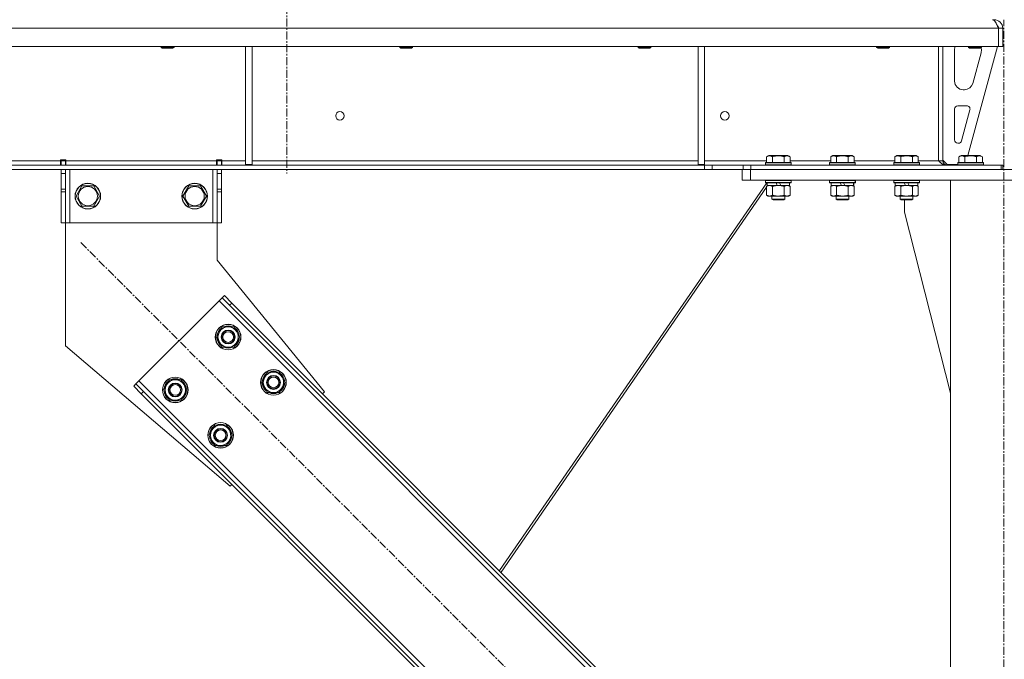
# Model space of a CAD drawing. Units: millimetres. Extents: x 0 to 45917, y -11 to 31500.
# Drawn here: x 11143 to 12065, y 20230 to 20828 of the extents above; entities that cross this region are included whole.
import ezdxf

# ---------------------------------------------------------------- set-up
doc = ezdxf.new("R2010")
doc.units = ezdxf.units.MM
doc.linetypes.add('K5LT_AXLED', pattern=[12, 7.5, -1.5, 1.5, -1.5])
doc.linetypes.add('K5LT_THIN', pattern=[0])
for name, color, linetype, true_color in [('OSI', 2, 'Continuous', 0xffff00), ('R', 1, 'Continuous', 0xff0000), ('WELDING', 7, 'Continuous', 0xffffff)]:
    doc.layers.add(name, color=color, linetype=linetype, true_color=true_color)

msp = doc.modelspace()

# ---------------------------------------------------------------- linework, layer by layer
at = {"layer": 'OSI', "color": 30, "linetype": 'K5LT_AXLED', "lineweight": 18, "true_color": 0xff8000}
for p, q in [((11393.38, 25316.8), (11393.38, 20683.8)), ((12064.38, 18037.8), (12064.38, 20827.8)), ((11200.51, 20619.37), (11957.79, 19862.09))]:
    msp.add_line(p, q, dxfattribs=at)
at = {"layer": 'R', "color": 7, "linetype": 'K5LT_THIN', "lineweight": 18}
for p, q in [((12059.36, 20819.8), (9385.4, 20819.8)), ((12055.38, 20827.8), (12055.38, 20827.12)), ((12059.36, 20819.8), (12059.36, 20802.8)), ((12059.36, 20819.8), (12059.38, 20819.8)), ((12063.38, 20819.8), (12059.38, 20819.8)), ((12059.38, 20819.8), (12059.38, 20802.8)), ((12063.38, 20819.8), (12063.38, 20802.8)), ((12059.36, 20802.8), (9385.4, 20802.8)), ((11275.78, 20802.8), (11275.78, 20801.88)), ((11275.78, 20801.88), (11276.78, 20801.3)), ((11276.59, 20801.88), (11275.78, 20801.88)), ((11287.78, 20801.88), (11276.59, 20801.88)), ((11277.45, 20801.3), (11276.78, 20801.3)), ((11286.78, 20801.3), (11277.45, 20801.3)), ((11287.78, 20801.88), (11286.78, 20801.3)), ((11287.78, 20802.8), (11287.78, 20801.88)), ((11354.78, 20802.8), (11354.78, 20692.3)), ((11360.78, 20802.8), (11360.78, 20692.3)), ((11498.98, 20802.8), (11498.98, 20801.88)), ((11498.98, 20801.88), (11499.98, 20801.3)), ((11499.79, 20801.88), (11498.98, 20801.88)), ((11510.98, 20801.88), (11499.79, 20801.88)), ((11500.65, 20801.3), (11499.98, 20801.3)), ((11509.98, 20801.3), (11500.65, 20801.3)), ((11510.98, 20801.88), (11509.98, 20801.3)), ((11510.98, 20802.8), (11510.98, 20801.88)), ((11722.18, 20802.8), (11722.18, 20801.88)), ((11722.18, 20801.88), (11723.18, 20801.3)), ((11722.99, 20801.88), (11722.18, 20801.88)), ((11734.18, 20801.88), (11722.99, 20801.88)), ((11723.85, 20801.3), (11723.18, 20801.3)), ((11733.18, 20801.3), (11723.85, 20801.3)), ((11734.18, 20801.88), (11733.18, 20801.3)), ((11734.18, 20802.8), (11734.18, 20801.88)), ((11778.38, 20802.8), (11778.38, 20692.3)), ((11784.38, 20802.8), (11784.38, 20692.3)), ((11945.38, 20802.8), (11945.38, 20801.88)), ((11945.38, 20801.88), (11946.38, 20801.3)), ((11946.19, 20801.88), (11945.38, 20801.88)), ((11957.38, 20801.88), (11946.19, 20801.88)), ((11947.05, 20801.3), (11946.38, 20801.3)), ((11956.38, 20801.3), (11947.05, 20801.3)), ((11957.38, 20801.88), (11956.38, 20801.3)), ((11957.38, 20802.8), (11957.38, 20801.88)), ((12003.38, 20802.8), (12003.38, 20695.8)), ((12007.38, 20802.8), (12007.38, 20695.8)), ((12058.38, 20802.8), (12030.69, 20700.8)), ((12031.38, 20802.8), (12031.38, 20801.88)), ((12043.38, 20801.88), (12031.38, 20801.88)), ((12031.38, 20801.88), (12032.38, 20801.3)), ((12042.38, 20801.3), (12032.38, 20801.3)), ((12043.38, 20801.88), (12042.38, 20801.3)), ((12043.38, 20802.8), (12043.38, 20801.88)), ((12059.36, 20802.8), (12059.38, 20802.8)), ((12063.38, 20802.8), (12059.38, 20802.8)), ((12018.38, 20770.3), (12018.38, 20799.8)), ((12043.1, 20796.77), (12035.35, 20768.2)), ((12043.38, 20799.8), (12043.38, 20798.87)), ((12027.63, 20762.3), (12026.38, 20762.3)), ((12021.38, 20747.3), (12029.82, 20747.3)), ((12018.38, 20715.3), (12018.38, 20744.3)), ((12032.72, 20743.51), (12024.84, 20714.51)), ((12021.95, 20712.3), (12021.38, 20712.3)), ((11842.41, 20699.65), (11844.41, 20700.8)), ((11842.41, 20699.65), (11842.41, 20694.3)), ((11862.35, 20700.8), (11844.41, 20700.8)), ((11847.9, 20699.65), (11847.9, 20694.3)), ((11858.87, 20699.65), (11858.87, 20694.3)), ((11864.35, 20699.65), (11862.35, 20700.8)), ((11864.35, 20699.65), (11864.35, 20694.3)), ((11902.41, 20699.65), (11904.41, 20700.8)), ((11902.41, 20699.65), (11902.41, 20694.3)), ((11922.35, 20700.8), (11904.41, 20700.8)), ((11907.9, 20699.65), (11907.9, 20694.3)), ((11918.87, 20699.65), (11918.87, 20694.3)), ((11924.35, 20699.65), (11922.35, 20700.8)), ((11924.35, 20699.65), (11924.35, 20694.3)), ((11962.41, 20699.65), (11964.41, 20700.8)), ((11962.41, 20699.65), (11962.41, 20694.3)), ((11982.35, 20700.8), (11964.41, 20700.8)), ((11967.9, 20699.65), (11967.9, 20694.3)), ((11978.87, 20699.65), (11978.87, 20694.3)), ((11984.35, 20699.65), (11982.35, 20700.8)), ((11984.35, 20699.65), (11984.35, 20694.3)), ((12022.41, 20699.65), (12024.41, 20700.8)), ((12022.41, 20699.65), (12022.41, 20694.3)), ((12042.35, 20700.8), (12024.41, 20700.8)), ((12027.9, 20699.65), (12027.9, 20694.3)), ((12038.87, 20699.65), (12038.87, 20694.3)), ((12044.35, 20699.65), (12042.35, 20700.8)), ((12044.35, 20699.65), (12044.35, 20694.3)), ((11784.24, 20691.8), (9660.52, 20691.8)), ((10937.18, 20695.8), (11181.58, 20695.8)), ((11181.58, 20696.8), (11181.58, 20695.8)), ((11186.58, 20696.8), (11181.58, 20696.8)), ((11181.58, 20691.8), (11181.58, 20695.8)), ((11182.08, 20695.8), (11182.08, 20696.8)), ((11186.08, 20695.8), (11182.08, 20695.8)), ((11182.08, 20691.8), (11182.08, 20695.8)), ((11186.08, 20695.8), (11186.08, 20696.8)), ((11186.08, 20695.8), (11186.08, 20691.8)), ((11186.58, 20696.8), (11186.58, 20695.8)), ((11186.58, 20691.8), (11186.58, 20695.8)), ((11186.58, 20695.8), (11327.58, 20695.8)), ((11332.58, 20696.8), (11327.58, 20696.8)), ((11327.58, 20695.8), (11327.58, 20696.8)), ((11327.58, 20691.8), (11327.58, 20695.8)), ((11328.08, 20696.8), (11328.08, 20695.8)), ((11328.08, 20695.8), (11332.08, 20695.8)), ((11328.08, 20691.8), (11328.08, 20695.8)), ((11332.08, 20696.8), (11332.08, 20695.8)), ((11332.08, 20695.8), (11332.08, 20691.8)), ((11332.58, 20695.8), (11332.58, 20696.8)), ((11332.58, 20691.8), (11332.58, 20695.8)), ((11332.58, 20695.8), (11354.78, 20695.8)), ((11354.78, 20692.3), (11360.78, 20692.3)), ((11360.78, 20695.8), (11778.38, 20695.8)), ((11778.38, 20692.3), (11784.38, 20692.3)), ((11784.24, 20691.8), (11784.24, 20687.8)), ((11784.24, 20691.8), (11791.31, 20691.8)), ((11784.38, 20695.8), (11842.41, 20695.8)), ((11820.45, 20691.8), (11791.31, 20691.8)), ((11791.31, 20691.8), (11791.31, 20687.8)), ((11820.45, 20691.8), (11827.52, 20691.8)), ((11820.45, 20687.8), (11820.45, 20691.8)), ((11827.52, 20687.8), (11827.52, 20691.8)), ((11827.52, 20691.8), (12061.96, 20691.8)), ((11841.38, 20694), (11841.55, 20694.3)), ((11841.38, 20694), (11841.38, 20692.1)), ((11865.38, 20694), (11841.38, 20694)), ((11865.38, 20692.1), (11841.38, 20692.1)), ((11841.38, 20692.1), (11841.55, 20691.8)), ((11865.21, 20694.3), (11841.55, 20694.3)), ((11864.35, 20695.8), (11902.41, 20695.8)), ((11865.38, 20694), (11865.21, 20694.3)), ((11865.38, 20692.1), (11865.21, 20691.8)), ((11865.38, 20694), (11865.38, 20692.1)), ((11901.38, 20694), (11901.55, 20694.3)), ((11901.38, 20694), (11901.38, 20692.1)), ((11925.38, 20694), (11901.38, 20694)), ((11925.38, 20692.1), (11901.38, 20692.1)), ((11901.38, 20692.1), (11901.55, 20691.8)), ((11925.21, 20694.3), (11901.55, 20694.3)), ((11924.35, 20695.8), (11962.41, 20695.8)), ((11925.38, 20694), (11925.21, 20694.3)), ((11925.38, 20692.1), (11925.21, 20691.8)), ((11925.38, 20694), (11925.38, 20692.1)), ((11961.38, 20694), (11961.55, 20694.3)), ((11961.38, 20694), (11961.38, 20692.1)), ((11985.38, 20694), (11961.38, 20694)), ((11985.38, 20692.1), (11961.38, 20692.1)), ((11961.38, 20692.1), (11961.55, 20691.8)), ((11985.21, 20694.3), (11961.55, 20694.3)), ((11984.35, 20695.8), (12003.38, 20695.8)), ((11985.38, 20694), (11985.21, 20694.3)), ((11985.38, 20692.1), (11985.21, 20691.8)), ((11985.38, 20694), (11985.38, 20692.1)), ((12007.38, 20695.8), (12003.38, 20695.8)), ((12007.38, 20696.3), (12011.38, 20692.3)), ((12021.38, 20692.3), (12011.38, 20692.3)), ((12021.38, 20694), (12021.55, 20694.3)), ((12021.38, 20694), (12021.38, 20692.1)), ((12045.38, 20694), (12021.38, 20694)), ((12045.38, 20692.1), (12021.38, 20692.1)), ((12021.38, 20692.1), (12021.55, 20691.8)), ((12045.21, 20694.3), (12021.55, 20694.3)), ((12045.38, 20694), (12045.21, 20694.3)), ((12045.38, 20692.1), (12045.21, 20691.8)), ((12045.38, 20694), (12045.38, 20692.1)), ((12061.96, 20687.8), (12061.96, 20691.8)), ((12063.38, 20691.8), (12061.96, 20691.8)), ((12063.38, 20687.8), (12063.38, 20691.8)), ((11784.24, 20687.8), (9660.52, 20687.8)), ((11182.08, 20683.8), (11182.08, 20687.8)), ((11182.08, 20669.25), (11182.08, 20683.8)), ((11186.08, 20683.8), (11182.08, 20683.8)), ((11186.08, 20687.8), (11186.08, 20683.8)), ((11186.08, 20669.25), (11186.08, 20683.8)), ((11190.08, 20687.8), (11190.08, 20637.8)), ((11324.08, 20687.8), (11324.08, 20637.8)), ((11328.08, 20683.8), (11328.08, 20687.8)), ((11328.08, 20683.8), (11328.08, 20669.25)), ((11328.08, 20683.8), (11332.08, 20683.8)), ((11332.08, 20687.8), (11332.08, 20683.8)), ((11332.08, 20683.8), (11332.08, 20669.25)), ((11791.31, 20687.8), (11784.24, 20687.8)), ((11820.45, 20687.8), (11791.31, 20687.8)), ((11819.38, 20677.8), (11819.38, 20687.8)), ((11827.52, 20687.8), (11820.45, 20687.8)), ((11827.38, 20687.8), (12301.38, 20687.8)), ((11827.38, 20677.8), (11827.38, 20687.8)), ((11827.52, 20687.8), (12061.96, 20687.8)), ((11196.11, 20662.8), (11201.6, 20672.3)), ((11201.6, 20672.3), (11207.08, 20672.3)), ((11207.08, 20672.3), (11212.57, 20672.3)), ((11212.57, 20672.3), (11218.05, 20662.8)), ((11296.11, 20662.8), (11301.6, 20672.3)), ((11301.6, 20672.3), (11307.08, 20672.3)), ((11307.08, 20672.3), (11312.57, 20672.3)), ((11312.57, 20672.3), (11318.05, 20662.8)), ((11842.71, 20675.3), (11592.24, 20312.5)), ((11827.38, 20677.8), (11819.38, 20677.8)), ((11827.38, 20677.8), (12301.38, 20677.8)), ((11841.38, 20677.5), (11841.55, 20677.8)), ((11841.38, 20677.5), (11841.38, 20675.6)), ((11865.38, 20677.5), (11841.38, 20677.5)), ((11865.38, 20675.6), (11841.38, 20675.6)), ((11841.38, 20675.6), (11841.55, 20675.3)), ((11865.21, 20675.3), (11841.55, 20675.3)), ((11842.41, 20671.95), (11843.88, 20672.8)), ((11842.41, 20671.95), (11842.41, 20663.65)), ((11842.88, 20675.3), (11842.88, 20672.8)), ((11852.37, 20672.8), (11842.88, 20672.8)), ((11843.61, 20672.8), (11843.43, 20672.54)), ((11847.9, 20671.95), (11847.9, 20663.65)), ((11852.37, 20672.8), (11851.2, 20675.3)), ((11852.37, 20672.8), (11853.38, 20672.8)), ((11853.38, 20672.8), (11855.68, 20672.8)), ((11855.68, 20672.8), (11854.51, 20675.3)), ((11863.88, 20672.8), (11855.68, 20672.8)), ((11858.87, 20671.95), (11858.87, 20663.65)), ((11864.35, 20671.95), (11862.88, 20672.8)), ((11864.42, 20671.95), (11862.95, 20672.8)), ((11863.88, 20675.3), (11863.88, 20672.8)), ((11863.95, 20672.8), (11863.88, 20672.8)), ((11863.95, 20675.3), (11863.95, 20672.8)), ((11864.35, 20671.95), (11864.35, 20663.65)), ((11864.42, 20671.95), (11864.42, 20663.65)), ((11865.38, 20677.5), (11865.21, 20677.8)), ((11865.38, 20675.6), (11865.21, 20675.3)), ((11865.28, 20675.3), (11865.21, 20675.3)), ((11865.45, 20677.5), (11865.28, 20677.8)), ((11865.45, 20675.6), (11865.28, 20675.3)), ((11865.38, 20677.5), (11865.38, 20675.6)), ((11865.45, 20677.5), (11865.38, 20677.5)), ((11865.45, 20675.6), (11865.38, 20675.6)), ((11865.45, 20677.5), (11865.45, 20675.6)), ((11901.38, 20677.5), (11901.55, 20677.8)), ((11901.38, 20677.5), (11901.38, 20675.6)), ((11925.38, 20677.5), (11901.38, 20677.5)), ((11925.38, 20675.6), (11901.38, 20675.6)), ((11901.38, 20675.6), (11901.55, 20675.3)), ((11925.21, 20675.3), (11901.55, 20675.3)), ((11902.41, 20671.95), (11903.88, 20672.8)), ((11902.41, 20671.95), (11902.41, 20663.65)), ((11902.88, 20675.3), (11902.88, 20672.8)), ((11912.37, 20672.8), (11902.88, 20672.8)), ((11907.9, 20671.95), (11907.9, 20663.65)), ((11912.37, 20672.8), (11911.2, 20675.3)), ((11912.37, 20672.8), (11913.38, 20672.8)), ((11913.38, 20672.8), (11915.68, 20672.8)), ((11915.68, 20672.8), (11914.51, 20675.3)), ((11923.88, 20672.8), (11915.68, 20672.8)), ((11918.87, 20671.95), (11918.87, 20663.65)), ((11924.35, 20671.95), (11922.88, 20672.8)), ((11924.42, 20671.95), (11922.95, 20672.8)), ((11923.88, 20675.3), (11923.88, 20672.8)), ((11923.95, 20672.8), (11923.88, 20672.8)), ((11923.95, 20675.3), (11923.95, 20672.8)), ((11924.35, 20671.95), (11924.35, 20663.65)), ((11924.42, 20671.95), (11924.42, 20663.65)), ((11925.38, 20677.5), (11925.21, 20677.8)), ((11925.38, 20675.6), (11925.21, 20675.3)), ((11925.28, 20675.3), (11925.21, 20675.3)), ((11925.45, 20677.5), (11925.28, 20677.8)), ((11925.45, 20675.6), (11925.28, 20675.3)), ((11925.38, 20677.5), (11925.38, 20675.6)), ((11925.45, 20677.5), (11925.38, 20677.5)), ((11925.45, 20675.6), (11925.38, 20675.6)), ((11925.45, 20677.5), (11925.45, 20675.6)), ((11961.38, 20677.5), (11961.55, 20677.8)), ((11961.38, 20677.5), (11961.38, 20675.6)), ((11985.38, 20677.5), (11961.38, 20677.5)), ((11985.38, 20675.6), (11961.38, 20675.6)), ((11961.38, 20675.6), (11961.55, 20675.3)), ((11985.21, 20675.3), (11961.55, 20675.3)), ((11962.41, 20671.95), (11963.88, 20672.8)), ((11962.41, 20671.95), (11962.41, 20663.65)), ((11962.88, 20675.3), (11962.88, 20672.8)), ((11972.37, 20672.8), (11962.88, 20672.8)), ((11967.9, 20671.95), (11967.9, 20663.65)), ((11972.37, 20672.8), (11971.2, 20675.3)), ((11972.37, 20672.8), (11973.38, 20672.8)), ((11973.38, 20672.8), (11975.68, 20672.8)), ((11975.68, 20672.8), (11974.51, 20675.3)), ((11983.88, 20672.8), (11975.68, 20672.8)), ((11978.87, 20671.95), (11978.87, 20663.65)), ((11984.35, 20671.95), (11982.88, 20672.8)), ((11983.88, 20675.3), (11983.88, 20672.8)), ((11984.35, 20671.95), (11984.35, 20663.65)), ((11985.38, 20677.5), (11985.21, 20677.8)), ((11985.38, 20675.6), (11985.21, 20675.3)), ((11985.38, 20677.5), (11985.38, 20675.6)), ((12014.38, 20677.8), (12114.38, 20677.8)), ((12014.38, 18197.8), (12014.38, 20677.8)), ((11186.08, 20669.25), (11182.08, 20669.25)), ((11182.08, 20666.69), (11182.08, 20669.25)), ((11182.08, 20637.8), (11182.08, 20666.69)), ((11186.08, 20666.69), (11182.08, 20666.69)), ((11186.08, 20669.25), (11186.08, 20666.69)), ((11186.08, 20637.8), (11186.08, 20666.69)), ((11201.6, 20653.3), (11196.11, 20662.8)), ((11218.05, 20662.8), (11212.57, 20653.3)), ((11301.6, 20653.3), (11296.11, 20662.8)), ((11318.05, 20662.8), (11312.57, 20653.3)), ((11328.08, 20669.25), (11332.08, 20669.25)), ((11328.08, 20666.69), (11328.08, 20669.25)), ((11328.08, 20666.69), (11328.08, 20637.8)), ((11328.08, 20666.69), (11332.08, 20666.69)), ((11332.08, 20669.25), (11332.08, 20666.69)), ((11332.08, 20666.69), (11332.08, 20637.8)), ((11842.41, 20671.07), (11593.79, 20310.95)), ((11842.41, 20663.65), (11843.88, 20662.8)), ((11845.15, 20662.8), (11843.88, 20662.8)), ((11862.88, 20662.8), (11845.15, 20662.8)), ((11847.38, 20662.8), (11847.38, 20659.88)), ((11859.38, 20662.8), (11859.38, 20659.88)), ((11859.45, 20662.8), (11859.45, 20659.88)), ((11864.35, 20663.65), (11862.88, 20662.8)), ((11862.95, 20662.8), (11862.88, 20662.8)), ((11864.42, 20663.65), (11862.95, 20662.8)), ((11902.41, 20663.65), (11903.88, 20662.8)), ((11905.15, 20662.8), (11903.88, 20662.8)), ((11922.88, 20662.8), (11905.15, 20662.8)), ((11907.38, 20662.8), (11907.38, 20659.88)), ((11919.38, 20662.8), (11919.38, 20659.88)), ((11919.45, 20662.8), (11919.45, 20659.88)), ((11924.35, 20663.65), (11922.88, 20662.8)), ((11922.95, 20662.8), (11922.88, 20662.8)), ((11924.42, 20663.65), (11922.95, 20662.8)), ((11962.41, 20663.65), (11963.88, 20662.8)), ((11965.15, 20662.8), (11963.88, 20662.8)), ((11982.88, 20662.8), (11965.15, 20662.8)), ((11967.38, 20662.8), (11967.38, 20659.88)), ((11979.38, 20662.8), (11979.38, 20659.88)), ((11984.35, 20663.65), (11982.88, 20662.8)), ((11212.57, 20653.3), (11201.6, 20653.3)), ((11312.57, 20653.3), (11301.6, 20653.3)), ((11859.38, 20659.88), (11847.38, 20659.88)), ((11847.38, 20659.88), (11848.38, 20659.3)), ((11858.38, 20659.3), (11848.38, 20659.3)), ((11859.38, 20659.88), (11858.38, 20659.3)), ((11858.45, 20659.3), (11858.38, 20659.3)), ((11859.45, 20659.88), (11858.45, 20659.3)), ((11859.45, 20659.88), (11859.38, 20659.88)), ((11919.38, 20659.88), (11907.38, 20659.88)), ((11907.38, 20659.88), (11908.38, 20659.3)), ((11918.38, 20659.3), (11908.38, 20659.3)), ((11919.38, 20659.88), (11918.38, 20659.3)), ((11918.45, 20659.3), (11918.38, 20659.3)), ((11919.45, 20659.88), (11918.45, 20659.3)), ((11919.45, 20659.88), (11919.38, 20659.88)), ((11979.38, 20659.88), (11967.38, 20659.88)), ((11967.38, 20659.88), (11968.38, 20659.3)), ((11978.38, 20659.3), (11968.38, 20659.3)), ((11971.58, 20647.8), (11971.58, 20659.3)), ((11979.38, 20659.88), (11978.38, 20659.3)), ((12014.38, 20478.59), (11971.58, 20647.8)), ((11186.08, 20637.8), (11182.08, 20637.8)), ((11186.08, 20637.8), (11186.08, 20522.8)), ((11190.08, 20637.8), (11186.08, 20637.8)), ((11324.08, 20637.8), (11190.08, 20637.8)), ((11328.08, 20637.8), (11324.08, 20637.8)), ((11328.08, 20602.8), (11328.08, 20637.8)), ((11328.08, 20637.8), (11332.08, 20637.8)), ((11428.56, 20479.72), (11328.08, 20602.8)), ((11329.91, 20564.92), (11254.96, 20489.97)), ((11332.74, 20567.75), (11329.91, 20564.92)), ((11889.2, 20005.63), (11329.91, 20564.92)), ((11334.86, 20569.87), (11332.74, 20567.75)), ((11339.81, 20560.68), (11332.74, 20567.75)), ((11334.86, 20569.87), (11341.93, 20562.8)), ((11341.93, 20562.8), (11339.81, 20560.68)), ((11887.08, 20017.65), (11341.93, 20562.8)), ((11884.96, 20015.53), (11339.81, 20560.68)), ((11327.43, 20530.98), (11332.91, 20540.48)), ((11332.91, 20540.48), (11343.88, 20540.48)), ((11343.88, 20540.48), (11346.63, 20535.73)), ((11346.63, 20535.73), (11349.37, 20530.98)), ((11330.17, 20526.23), (11327.43, 20530.98)), ((11332.91, 20521.48), (11330.17, 20526.23)), ((11349.37, 20530.98), (11343.88, 20521.48)), ((11348.04, 20528.68), (11348.64, 20528.68)), ((11348.71, 20529.85), (11348.84, 20529.85)), ((11348.85, 20531.99), (11348.78, 20531.99)), ((11186.08, 20522.8), (11340.17, 20391.33)), ((11343.88, 20521.48), (11332.91, 20521.48)), ((11369.86, 20488.55), (11375.34, 20498.05)), ((11375.34, 20498.05), (11386.31, 20498.05)), ((11386.31, 20498.05), (11389.05, 20493.3)), ((11250.01, 20485.02), (11252.13, 20487.14)), ((11254.96, 20489.97), (11252.13, 20487.14)), ((11252.13, 20487.14), (11259.2, 20480.07)), ((11254.96, 20489.97), (11814.25, 19930.68)), ((11277.93, 20481.48), (11283.42, 20490.98)), ((11283.42, 20490.98), (11294.39, 20490.98)), ((11294.39, 20490.98), (11297.13, 20486.23)), ((11372.6, 20483.8), (11369.86, 20488.55)), ((11391.79, 20488.55), (11386.31, 20479.05)), ((11389.05, 20493.3), (11391.79, 20488.55)), ((11391.14, 20487.42), (11391.26, 20487.42)), ((11391.28, 20489.57), (11391.21, 20489.57)), ((11257.08, 20477.95), (11250.01, 20485.02)), ((11257.08, 20477.95), (11259.2, 20480.07)), ((11257.08, 20477.95), (11802.23, 19932.8)), ((11259.2, 20480.07), (11804.35, 19934.92)), ((11280.67, 20476.73), (11277.93, 20481.48)), ((11299.87, 20481.48), (11294.39, 20471.98)), ((11297.13, 20486.23), (11299.87, 20481.48)), ((11298.54, 20479.19), (11299.15, 20479.19)), ((11299.22, 20480.35), (11299.34, 20480.35)), ((11299.35, 20482.5), (11299.29, 20482.5)), ((11375.34, 20479.05), (11372.6, 20483.8)), ((11386.31, 20479.05), (11375.34, 20479.05)), ((11390.47, 20486.26), (11391.07, 20486.26)), ((11426.79, 20477.95), (11428.56, 20479.72)), ((11283.42, 20471.98), (11280.67, 20476.73)), ((11294.39, 20471.98), (11283.42, 20471.98)), ((11320.36, 20439.06), (11325.84, 20448.56)), ((11325.84, 20448.56), (11336.81, 20448.56)), ((11336.81, 20448.56), (11339.56, 20443.81)), ((11339.56, 20443.81), (11342.3, 20439.06)), ((11323.1, 20434.31), (11320.36, 20439.06)), ((11325.84, 20429.56), (11323.1, 20434.31)), ((11342.3, 20439.06), (11336.81, 20429.56)), ((11340.97, 20436.76), (11341.57, 20436.76)), ((11341.64, 20437.92), (11341.77, 20437.92)), ((11341.78, 20440.07), (11341.71, 20440.07)), ((11336.81, 20429.56), (11325.84, 20429.56)), ((11340.17, 20391.33), (11341.93, 20393.09))]:
    msp.add_line(p, q, dxfattribs=at)
for centre, radius in [((11443.05, 20737.8), 4), ((11803.38, 20737.8), 4), ((11207.08, 20662.8), 12), ((11207.08, 20662.8), 11.83), ((11207.08, 20662.8), 8.97), ((11307.08, 20662.8), 12), ((11307.08, 20662.8), 11.83), ((11307.08, 20662.8), 8.97), ((11338.4, 20530.98), 12), ((11338.4, 20530.98), 11.83), ((11338.4, 20530.98), 6.5), ((11338.4, 20530.98), 6), ((11338.4, 20530.98), 5), ((11380.83, 20488.55), 12), ((11380.83, 20488.55), 11.83), ((11288.9, 20481.48), 12), ((11288.9, 20481.48), 11.83), ((11288.9, 20481.48), 6.5), ((11288.9, 20481.48), 6), ((11380.83, 20488.55), 6.5), ((11380.83, 20488.55), 6), ((11380.83, 20488.55), 5), ((11288.9, 20481.48), 5), ((11331.33, 20439.06), 12), ((11331.33, 20439.06), 11.83), ((11331.33, 20439.06), 6.5), ((11331.33, 20439.06), 6), ((11331.33, 20439.06), 5)]:
    msp.add_circle(centre, radius, dxfattribs=at)
for centre, radius, start, end in [((12055.38, 20819.8), 8, 0, 90), ((12055.38, 20819.8), 4, 0, 48.18198), ((12026.38, 20799.8), 8, 157.97569, 180), ((12035.38, 20799.8), 8, 0, 14.03082), ((12035.38, 20798.87), 8, 344.81071, 0), ((12026.38, 20770.3), 8, 180, 270), ((12027.63, 20770.3), 8, 270, 344.81071), ((12021.38, 20744.3), 3, 90, 180), ((12029.82, 20744.3), 3, 344.81071, 90), ((12021.38, 20715.3), 3, 180, 270), ((12021.95, 20715.3), 3, 270, 344.81071), ((12011.38, 20695.8), 4, 180, 270), ((11338.4, 20530.98), 10.5, 124.79123, 175.20877), ((11338.4, 20530.98), 9.5, 30, 210), ((11338.4, 20530.98), 9.5, 210, 30), ((11338.4, 20530.98), 10.5, 64.79123, 115.20877), ((11338.4, 20530.98), 10.5, 5.53239, 55.20877), ((11338.4, 20530.98), 10.5, 184.79123, 235.20877), ((11338.4, 20530.98), 10.5, 304.79123, 347.35895), ((11338.4, 20530.98), 10.5, 347.35895, 353.81052), ((11338.4, 20530.98), 10.5, 244.79123, 295.20877), ((11380.83, 20488.55), 10.5, 124.79123, 175.20877), ((11380.83, 20488.55), 9.5, 30, 210), ((11380.83, 20488.55), 10.5, 64.79123, 115.20877), ((11380.83, 20488.55), 10.5, 5.53239, 55.20877), ((11288.9, 20481.48), 10.5, 124.79123, 175.20877), ((11288.9, 20481.48), 9.5, 30, 210), ((11288.9, 20481.48), 10.5, 64.79123, 115.20877), ((11288.9, 20481.48), 10.5, 5.53239, 55.20877), ((11380.83, 20488.55), 10.5, 184.79123, 235.20877), ((11380.83, 20488.55), 9.5, 210, 30), ((11380.83, 20488.55), 10.5, 347.35895, 353.81052), ((11288.9, 20481.48), 10.5, 184.79123, 235.20877), ((11288.9, 20481.48), 9.5, 210, 30), ((11288.9, 20481.48), 10.5, 304.79123, 347.35895), ((11288.9, 20481.48), 10.5, 347.35895, 353.81052), ((11380.83, 20488.55), 10.5, 244.79123, 295.20877), ((11380.83, 20488.55), 10.5, 304.79123, 347.35895), ((11288.9, 20481.48), 10.5, 244.79123, 295.20877), ((11331.33, 20439.06), 10.5, 124.79123, 175.20877), ((11331.33, 20439.06), 9.5, 30, 210), ((11331.33, 20439.06), 9.5, 210, 30), ((11331.33, 20439.06), 10.5, 64.79123, 115.20877), ((11331.33, 20439.06), 10.5, 5.53239, 55.20877), ((11331.33, 20439.06), 10.5, 184.79123, 235.20877), ((11331.33, 20439.06), 10.5, 304.79123, 347.35895), ((11331.33, 20439.06), 10.5, 347.35895, 353.81052), ((11331.33, 20439.06), 10.5, 244.79123, 295.20877)]:
    msp.add_arc(centre, radius, start, end, dxfattribs=at)
at = {"layer": 'WELDING', "color": 7, "linetype": 'K5LT_THIN', "lineweight": 18}
for p, q in [((12058.27, 20822.45), (12058.17, 20822.67)), ((12058.37, 20822.22), (12058.27, 20822.45)), ((12058.43, 20822.11), (12058.37, 20822.22)), ((12058.45, 20822.05), (12058.43, 20822.11)), ((12058.46, 20822.02), (12058.45, 20822.05)), ((12058.47, 20822.01), (12058.46, 20822.02)), ((12058.57, 20821.79), (12058.47, 20822.01)), ((12058.67, 20821.55), (12058.57, 20821.79)), ((12058.73, 20821.43), (12058.67, 20821.55)), ((12058.75, 20821.37), (12058.73, 20821.43)), ((12058.77, 20821.34), (12058.75, 20821.37)), ((12058.77, 20821.33), (12058.77, 20821.34)), ((12058.86, 20821.12), (12058.77, 20821.33)), ((12058.97, 20820.87), (12058.86, 20821.12)), ((12059.03, 20820.74), (12058.97, 20820.87)), ((12059.05, 20820.68), (12059.03, 20820.74)), ((12059.07, 20820.65), (12059.05, 20820.68)), ((12059.07, 20820.63), (12059.07, 20820.65)), ((12059.13, 20820.49), (12059.07, 20820.63)), ((12059.24, 20820.26), (12059.13, 20820.49)), ((12059.38, 20819.93), (12059.24, 20820.26)), ((12059.38, 20819.86), (12059.29, 20819.96)), ((11863.96, 20672.2), (11863.73, 20672.31)), ((11864.19, 20672.08), (11863.96, 20672.2)), ((11864.42, 20671.95), (11864.19, 20672.08)), ((11906.08, 20672.7), (11905.15, 20672.8)), ((11907, 20672.4), (11906.08, 20672.7)), ((11907.9, 20671.95), (11907, 20672.4)), ((11923.96, 20672.2), (11923.73, 20672.31)), ((11924.19, 20672.08), (11923.96, 20672.2)), ((11924.42, 20671.95), (11924.19, 20672.08)), ((11966.08, 20672.7), (11965.15, 20672.8)), ((11967, 20672.4), (11966.08, 20672.7)), ((11967.9, 20671.95), (11967, 20672.4)), ((11863.73, 20663.29), (11863.96, 20663.4)), ((11863.96, 20663.4), (11864.19, 20663.52)), ((11864.19, 20663.52), (11864.42, 20663.65)), ((11923.73, 20663.29), (11923.96, 20663.4)), ((11923.96, 20663.4), (11924.19, 20663.52)), ((11924.19, 20663.52), (11924.42, 20663.65))]:
    msp.add_line(p, q, dxfattribs=at)
for points in [[(12053.96, 20827.8), (12054.09, 20827.8), (12054.34, 20827.77), (12054.73, 20827.62), (12055.12, 20827.37), (12055.5, 20827.02), (12055.89, 20826.59), (12056.27, 20826.07), (12056.66, 20825.47), (12057.05, 20824.8), (12057.43, 20824.07), (12057.82, 20823.28), (12058.2, 20822.45), (12058.59, 20821.58), (12058.98, 20820.7), (12059.23, 20820.1), (12059.36, 20819.8)], [(12009.96, 20691.8), (12009.8, 20691.8), (12009.49, 20691.82), (12009.02, 20691.89), (12008.55, 20692.02), (12008.08, 20692.19), (12007.61, 20692.41), (12007.14, 20692.67), (12006.67, 20692.97), (12006.2, 20693.3), (12005.73, 20693.67), (12005.26, 20694.06), (12004.79, 20694.48), (12004.32, 20694.91), (12003.85, 20695.35), (12003.54, 20695.65), (12003.38, 20695.8)]]:
    msp.add_open_spline(points, degree=3, dxfattribs=at)
for points, knots in [([(11847.9, 20699.65), (11847.57, 20699.83), (11847.17, 20700.03), (11846.68, 20700.22), (11846.41, 20700.31), (11846.14, 20700.38), (11845.86, 20700.44), (11845.53, 20700.48), (11845.17, 20700.5), (11844.82, 20700.49), (11844.5, 20700.45), (11844.15, 20700.38), (11843.72, 20700.26), (11843.12, 20700.03), (11842.67, 20699.8), (11842.41, 20699.65)], [0, 0, 0, 0, 2.912728, 3.529104, 4.366059, 5.20805, 5.90491, 6.841792, 7.999747, 8.992853, 9.878966, 10.753647, 12.031595, 13.665019, 16, 16, 16, 16]), ([(11858.87, 20699.65), (11858.63, 20699.72), (11858.01, 20699.89), (11856.88, 20700.15), (11855.76, 20700.34), (11854.81, 20700.44), (11854.17, 20700.48), (11853.67, 20700.5), (11853.31, 20700.5), (11852.97, 20700.49), (11852.57, 20700.48), (11852.12, 20700.45), (11851.66, 20700.41), (11851.01, 20700.33), (11849.99, 20700.17), (11848.89, 20699.92), (11848.14, 20699.72), (11847.9, 20699.65)], [0, 0, 0, 0, 2.896048, 7.635036, 13.675312, 16.352744, 19.030177, 21.193346, 22.27493, 23.356515, 25.164905, 26.973294, 28.781684, 30.590074, 34.691771, 40.985529, 43.953237, 43.953237, 43.953237, 43.953237]), ([(11864.35, 20699.65), (11864.03, 20699.83), (11863.63, 20700.03), (11863.13, 20700.22), (11862.87, 20700.31), (11862.6, 20700.38), (11862.31, 20700.44), (11861.99, 20700.48), (11861.63, 20700.5), (11861.28, 20700.49), (11860.96, 20700.45), (11860.61, 20700.38), (11860.17, 20700.26), (11859.57, 20700.03), (11859.13, 20699.8), (11858.87, 20699.65)], [0, 0, 0, 0, 2.912728, 3.529104, 4.366059, 5.20805, 5.90491, 6.841792, 7.999747, 8.992853, 9.878966, 10.753647, 12.031595, 13.665019, 16, 16, 16, 16]), ([(11907.9, 20699.65), (11907.57, 20699.83), (11907.17, 20700.03), (11906.68, 20700.22), (11906.41, 20700.31), (11906.14, 20700.38), (11905.86, 20700.44), (11905.53, 20700.48), (11905.17, 20700.5), (11904.82, 20700.49), (11904.5, 20700.45), (11904.15, 20700.38), (11903.72, 20700.26), (11903.12, 20700.03), (11902.67, 20699.8), (11902.41, 20699.65)], [0, 0, 0, 0, 2.912728, 3.529104, 4.366059, 5.20805, 5.90491, 6.841792, 7.999747, 8.992853, 9.878966, 10.753647, 12.031595, 13.665019, 16, 16, 16, 16]), ([(11918.87, 20699.65), (11918.63, 20699.72), (11918.01, 20699.89), (11916.88, 20700.15), (11915.76, 20700.34), (11914.81, 20700.44), (11914.17, 20700.48), (11913.67, 20700.5), (11913.31, 20700.5), (11912.97, 20700.49), (11912.57, 20700.48), (11912.12, 20700.45), (11911.66, 20700.41), (11911.01, 20700.33), (11909.99, 20700.17), (11908.89, 20699.92), (11908.14, 20699.72), (11907.9, 20699.65)], [0, 0, 0, 0, 2.896048, 7.635036, 13.675312, 16.352744, 19.030177, 21.193346, 22.27493, 23.356515, 25.164905, 26.973294, 28.781684, 30.590074, 34.691771, 40.985529, 43.953237, 43.953237, 43.953237, 43.953237]), ([(11924.35, 20699.65), (11924.03, 20699.83), (11923.63, 20700.03), (11923.13, 20700.22), (11922.87, 20700.31), (11922.6, 20700.38), (11922.31, 20700.44), (11921.99, 20700.48), (11921.63, 20700.5), (11921.28, 20700.49), (11920.96, 20700.45), (11920.61, 20700.38), (11920.17, 20700.26), (11919.57, 20700.03), (11919.13, 20699.8), (11918.87, 20699.65)], [0, 0, 0, 0, 2.912728, 3.529104, 4.366059, 5.20805, 5.90491, 6.841792, 7.999747, 8.992853, 9.878966, 10.753647, 12.031595, 13.665019, 16, 16, 16, 16]), ([(11967.9, 20699.65), (11967.57, 20699.83), (11967.17, 20700.03), (11966.68, 20700.22), (11966.41, 20700.31), (11966.14, 20700.38), (11965.86, 20700.44), (11965.53, 20700.48), (11965.17, 20700.5), (11964.82, 20700.49), (11964.5, 20700.45), (11964.15, 20700.38), (11963.72, 20700.26), (11963.12, 20700.03), (11962.67, 20699.8), (11962.41, 20699.65)], [0, 0, 0, 0, 2.912728, 3.529104, 4.366059, 5.20805, 5.90491, 6.841792, 7.999747, 8.992853, 9.878966, 10.753647, 12.031595, 13.665019, 16, 16, 16, 16]), ([(11978.87, 20699.65), (11978.63, 20699.72), (11978.01, 20699.89), (11976.88, 20700.15), (11975.76, 20700.34), (11974.81, 20700.44), (11974.17, 20700.48), (11973.67, 20700.5), (11973.31, 20700.5), (11972.97, 20700.49), (11972.57, 20700.48), (11972.12, 20700.45), (11971.66, 20700.41), (11971.01, 20700.33), (11969.99, 20700.17), (11968.89, 20699.92), (11968.14, 20699.72), (11967.9, 20699.65)], [0, 0, 0, 0, 2.896048, 7.635036, 13.675312, 16.352744, 19.030177, 21.193346, 22.27493, 23.356515, 25.164905, 26.973294, 28.781684, 30.590074, 34.691771, 40.985529, 43.953237, 43.953237, 43.953237, 43.953237]), ([(11984.35, 20699.65), (11984.03, 20699.83), (11983.63, 20700.03), (11983.13, 20700.22), (11982.87, 20700.31), (11982.6, 20700.38), (11982.31, 20700.44), (11981.99, 20700.48), (11981.63, 20700.5), (11981.28, 20700.49), (11980.96, 20700.45), (11980.61, 20700.38), (11980.17, 20700.26), (11979.57, 20700.03), (11979.13, 20699.8), (11978.87, 20699.65)], [0, 0, 0, 0, 2.912728, 3.529104, 4.366059, 5.20805, 5.90491, 6.841792, 7.999747, 8.992853, 9.878966, 10.753647, 12.031595, 13.665019, 16, 16, 16, 16]), ([(12027.9, 20699.65), (12027.57, 20699.83), (12027.17, 20700.03), (12026.68, 20700.22), (12026.41, 20700.31), (12026.14, 20700.38), (12025.86, 20700.44), (12025.53, 20700.48), (12025.17, 20700.5), (12024.82, 20700.49), (12024.5, 20700.45), (12024.15, 20700.38), (12023.72, 20700.26), (12023.12, 20700.03), (12022.67, 20699.8), (12022.41, 20699.65)], [0, 0, 0, 0, 2.912728, 3.529104, 4.366059, 5.20805, 5.90491, 6.841792, 7.999747, 8.992853, 9.878966, 10.753647, 12.031595, 13.665019, 16, 16, 16, 16]), ([(12038.87, 20699.65), (12038.63, 20699.72), (12038.01, 20699.89), (12036.88, 20700.15), (12035.76, 20700.34), (12034.81, 20700.44), (12034.17, 20700.48), (12033.67, 20700.5), (12033.31, 20700.5), (12032.97, 20700.49), (12032.57, 20700.48), (12032.12, 20700.45), (12031.66, 20700.41), (12031.01, 20700.33), (12029.99, 20700.17), (12028.89, 20699.92), (12028.14, 20699.72), (12027.9, 20699.65)], [0, 0, 0, 0, 2.896048, 7.635036, 13.675312, 16.352744, 19.030177, 21.193346, 22.27493, 23.356515, 25.164905, 26.973294, 28.781684, 30.590074, 34.691771, 40.985529, 43.953237, 43.953237, 43.953237, 43.953237]), ([(12044.35, 20699.65), (12044.03, 20699.83), (12043.63, 20700.03), (12043.13, 20700.22), (12042.87, 20700.31), (12042.6, 20700.38), (12042.31, 20700.44), (12041.99, 20700.48), (12041.63, 20700.5), (12041.28, 20700.49), (12040.96, 20700.45), (12040.61, 20700.38), (12040.17, 20700.26), (12039.57, 20700.03), (12039.13, 20699.8), (12038.87, 20699.65)], [0, 0, 0, 0, 2.912728, 3.529104, 4.366059, 5.20805, 5.90491, 6.841792, 7.999747, 8.992853, 9.878966, 10.753647, 12.031595, 13.665019, 16, 16, 16, 16]), ([(11845.15, 20672.8), (11844.97, 20672.8), (11844.66, 20672.78), (11844.17, 20672.69), (11843.64, 20672.54), (11843.04, 20672.29), (11842.62, 20672.07), (11842.41, 20671.95)], [0, 0, 0, 0, 1.597458, 2.676777, 4.235764, 6.182879, 8, 8, 8, 8]), ([(11847.9, 20671.95), (11847.56, 20672.14), (11847.08, 20672.39), (11846.44, 20672.61), (11846.02, 20672.72), (11845.59, 20672.78), (11845.31, 20672.8), (11845.15, 20672.8)], [0, 0, 0, 0, 3.005828, 4.318193, 5.5895, 6.632109, 8, 8, 8, 8]), ([(11853.38, 20672.8), (11853.2, 20672.8), (11852.84, 20672.79), (11852.28, 20672.77), (11851.73, 20672.72), (11851.24, 20672.66), (11850.88, 20672.61), (11850.65, 20672.58), (11850.48, 20672.55), (11850.31, 20672.52), (11850.13, 20672.49), (11849.96, 20672.46), (11849.77, 20672.42), (11849.55, 20672.37), (11849.23, 20672.3), (11848.92, 20672.23), (11848.6, 20672.15), (11848.37, 20672.08), (11848.13, 20672.02), (11847.98, 20671.97), (11847.9, 20671.95)], [0, 0, 0, 0, 0.426692, 0.853385, 1.280077, 1.70677, 1.976977, 2.112081, 2.247185, 2.382289, 2.517392, 2.652496, 2.7876, 2.975699, 3.163798, 3.539996, 3.728096, 3.916195, 4.104294, 4.292393, 4.292393, 4.292393, 4.292393]), ([(11858.87, 20671.95), (11858.8, 20671.97), (11858.68, 20672), (11858.5, 20672.06), (11858.31, 20672.11), (11858.07, 20672.17), (11857.76, 20672.25), (11857.42, 20672.33), (11857.11, 20672.39), (11856.84, 20672.45), (11856.6, 20672.49), (11856.42, 20672.53), (11856.21, 20672.56), (11855.92, 20672.61), (11855.56, 20672.66), (11855.2, 20672.7), (11854.71, 20672.75), (11854.22, 20672.78), (11853.74, 20672.8), (11853.5, 20672.8), (11853.38, 20672.8)], [0, 0, 0, 0, 0.14736, 0.294719, 0.442079, 0.589439, 0.884158, 1.178877, 1.396237, 1.613598, 1.830958, 1.939638, 2.048318, 2.328827, 2.609337, 2.889846, 3.170356, 3.731374, 4.011884, 4.292393, 4.292393, 4.292393, 4.292393]), ([(11861.61, 20672.8), (11861.48, 20672.8), (11861.24, 20672.79), (11860.86, 20672.74), (11860.5, 20672.66), (11860.04, 20672.52), (11859.49, 20672.29), (11859.07, 20672.07), (11858.87, 20671.95)], [0, 0, 0, 0, 1.192024, 2.404251, 3.60809, 4.765234, 6.955738, 9, 9, 9, 9]), ([(11864.35, 20671.95), (11864.06, 20672.12), (11863.63, 20672.34), (11863.07, 20672.55), (11862.68, 20672.67), (11862.32, 20672.74), (11861.97, 20672.79), (11861.73, 20672.8), (11861.61, 20672.8)], [0, 0, 0, 0, 2.905563, 4.375924, 5.511195, 6.679161, 7.850161, 9, 9, 9, 9]), ([(11905.15, 20672.8), (11904.97, 20672.8), (11904.66, 20672.78), (11904.17, 20672.69), (11903.64, 20672.54), (11903.04, 20672.29), (11902.62, 20672.07), (11902.41, 20671.95)], [0, 0, 0, 0, 1.597458, 2.676777, 4.235764, 6.182879, 8, 8, 8, 8]), ([(11913.38, 20672.8), (11913.2, 20672.8), (11912.84, 20672.79), (11912.28, 20672.77), (11911.73, 20672.72), (11911.24, 20672.66), (11910.88, 20672.61), (11910.65, 20672.58), (11910.48, 20672.55), (11910.31, 20672.52), (11910.13, 20672.49), (11909.96, 20672.46), (11909.77, 20672.42), (11909.55, 20672.37), (11909.23, 20672.3), (11908.92, 20672.23), (11908.6, 20672.15), (11908.37, 20672.08), (11908.13, 20672.02), (11907.98, 20671.97), (11907.9, 20671.95)], [0, 0, 0, 0, 0.426692, 0.853385, 1.280077, 1.70677, 1.976977, 2.112081, 2.247185, 2.382289, 2.517392, 2.652496, 2.7876, 2.975699, 3.163798, 3.539996, 3.728096, 3.916195, 4.104294, 4.292393, 4.292393, 4.292393, 4.292393]), ([(11918.87, 20671.95), (11918.8, 20671.97), (11918.68, 20672), (11918.5, 20672.06), (11918.31, 20672.11), (11918.07, 20672.17), (11917.76, 20672.25), (11917.42, 20672.33), (11917.11, 20672.39), (11916.84, 20672.45), (11916.6, 20672.49), (11916.42, 20672.53), (11916.21, 20672.56), (11915.92, 20672.61), (11915.56, 20672.66), (11915.2, 20672.7), (11914.71, 20672.75), (11914.22, 20672.78), (11913.74, 20672.8), (11913.5, 20672.8), (11913.38, 20672.8)], [0, 0, 0, 0, 0.14736, 0.294719, 0.442079, 0.589439, 0.884158, 1.178877, 1.396237, 1.613598, 1.830958, 1.939638, 2.048318, 2.328827, 2.609337, 2.889846, 3.170356, 3.731374, 4.011884, 4.292393, 4.292393, 4.292393, 4.292393]), ([(11921.61, 20672.8), (11921.48, 20672.8), (11921.24, 20672.79), (11920.86, 20672.74), (11920.5, 20672.66), (11920.04, 20672.52), (11919.49, 20672.29), (11919.07, 20672.07), (11918.87, 20671.95)], [0, 0, 0, 0, 1.192024, 2.404251, 3.60809, 4.765234, 6.955738, 9, 9, 9, 9]), ([(11924.35, 20671.95), (11924.06, 20672.12), (11923.63, 20672.34), (11923.07, 20672.55), (11922.68, 20672.67), (11922.32, 20672.74), (11921.97, 20672.79), (11921.73, 20672.8), (11921.61, 20672.8)], [0, 0, 0, 0, 2.905563, 4.375924, 5.511195, 6.679161, 7.850161, 9, 9, 9, 9]), ([(11965.15, 20672.8), (11964.97, 20672.8), (11964.66, 20672.78), (11964.17, 20672.69), (11963.64, 20672.54), (11963.04, 20672.29), (11962.62, 20672.07), (11962.41, 20671.95)], [0, 0, 0, 0, 1.597458, 2.676777, 4.235764, 6.182879, 8, 8, 8, 8]), ([(11973.38, 20672.8), (11973.2, 20672.8), (11972.84, 20672.79), (11972.28, 20672.77), (11971.73, 20672.72), (11971.24, 20672.66), (11970.88, 20672.61), (11970.65, 20672.58), (11970.48, 20672.55), (11970.31, 20672.52), (11970.13, 20672.49), (11969.96, 20672.46), (11969.77, 20672.42), (11969.55, 20672.37), (11969.23, 20672.3), (11968.92, 20672.23), (11968.6, 20672.15), (11968.37, 20672.08), (11968.13, 20672.02), (11967.98, 20671.97), (11967.9, 20671.95)], [0, 0, 0, 0, 0.426692, 0.853385, 1.280077, 1.70677, 1.976977, 2.112081, 2.247185, 2.382289, 2.517392, 2.652496, 2.7876, 2.975699, 3.163798, 3.539996, 3.728096, 3.916195, 4.104294, 4.292393, 4.292393, 4.292393, 4.292393]), ([(11978.87, 20671.95), (11978.8, 20671.97), (11978.68, 20672), (11978.5, 20672.06), (11978.31, 20672.11), (11978.07, 20672.17), (11977.76, 20672.25), (11977.42, 20672.33), (11977.11, 20672.39), (11976.84, 20672.45), (11976.6, 20672.49), (11976.42, 20672.53), (11976.21, 20672.56), (11975.92, 20672.61), (11975.56, 20672.66), (11975.2, 20672.7), (11974.71, 20672.75), (11974.22, 20672.78), (11973.74, 20672.8), (11973.5, 20672.8), (11973.38, 20672.8)], [0, 0, 0, 0, 0.14736, 0.294719, 0.442079, 0.589439, 0.884158, 1.178877, 1.396237, 1.613598, 1.830958, 1.939638, 2.048318, 2.328827, 2.609337, 2.889846, 3.170356, 3.731374, 4.011884, 4.292393, 4.292393, 4.292393, 4.292393]), ([(11981.61, 20672.8), (11981.48, 20672.8), (11981.24, 20672.79), (11980.86, 20672.74), (11980.5, 20672.66), (11980.04, 20672.52), (11979.49, 20672.29), (11979.07, 20672.07), (11978.87, 20671.95)], [0, 0, 0, 0, 1.192024, 2.404251, 3.60809, 4.765234, 6.955738, 9, 9, 9, 9]), ([(11984.35, 20671.95), (11984.06, 20672.12), (11983.63, 20672.34), (11983.07, 20672.55), (11982.68, 20672.67), (11982.32, 20672.74), (11981.97, 20672.79), (11981.73, 20672.8), (11981.61, 20672.8)], [0, 0, 0, 0, 2.905563, 4.375924, 5.511195, 6.679161, 7.850161, 9, 9, 9, 9]), ([(11842.41, 20663.65), (11842.66, 20663.51), (11843.09, 20663.28), (11843.7, 20663.04), (11844.23, 20662.89), (11844.71, 20662.82), (11845.02, 20662.8), (11845.15, 20662.8)], [0, 0, 0, 0, 2.217775, 3.830428, 5.353122, 6.821732, 8, 8, 8, 8]), ([(11845.15, 20662.8), (11845.33, 20662.8), (11845.69, 20662.82), (11846.13, 20662.91), (11846.63, 20663.05), (11847.19, 20663.27), (11847.66, 20663.51), (11847.9, 20663.65)], [0, 0, 0, 0, 1.523216, 3.057663, 3.814901, 5.878539, 8, 8, 8, 8]), ([(11847.9, 20663.65), (11847.99, 20663.62), (11848.17, 20663.57), (11848.45, 20663.5), (11848.73, 20663.42), (11849.28, 20663.29), (11850.05, 20663.12), (11851.02, 20662.96), (11851.75, 20662.88), (11852.3, 20662.83), (11852.66, 20662.82), (11852.96, 20662.81), (11853.2, 20662.8), (11853.44, 20662.8), (11853.74, 20662.8), (11854.11, 20662.82), (11854.47, 20662.84), (11854.95, 20662.87), (11855.55, 20662.94), (11856.47, 20663.07), (11857.36, 20663.25), (11858.12, 20663.44), (11858.54, 20663.56), (11858.76, 20663.62), (11858.87, 20663.65)], [0, 0, 0, 0, 0.360272, 0.720544, 1.080816, 1.441087, 2.882175, 4.029166, 5.176157, 5.634334, 6.092512, 6.546256, 6.773128, 7, 7.455961, 7.911922, 8.367882, 8.823843, 9.735765, 10.647686, 12.323843, 13.161922, 13.580961, 14, 14, 14, 14]), ([(11858.87, 20663.65), (11859.19, 20663.46), (11859.66, 20663.23), (11860.24, 20663.02), (11860.58, 20662.92), (11860.88, 20662.86), (11861.22, 20662.81), (11861.58, 20662.79), (11861.93, 20662.81), (11862.24, 20662.85), (11862.58, 20662.91), (11863.02, 20663.03), (11863.63, 20663.26), (11864.1, 20663.5), (11864.35, 20663.65)], [0, 0, 0, 0, 2.72415, 3.912285, 4.716446, 5.530362, 6.353984, 7.500189, 8.40607, 9.211142, 9.998759, 11.128707, 12.847273, 15, 15, 15, 15]), ([(11902.41, 20663.65), (11902.66, 20663.51), (11903.09, 20663.28), (11903.7, 20663.04), (11904.23, 20662.89), (11904.71, 20662.82), (11905.02, 20662.8), (11905.15, 20662.8)], [0, 0, 0, 0, 2.217775, 3.830428, 5.353122, 6.821732, 8, 8, 8, 8]), ([(11905.15, 20662.8), (11905.33, 20662.8), (11905.69, 20662.82), (11906.13, 20662.91), (11906.63, 20663.05), (11907.19, 20663.27), (11907.66, 20663.51), (11907.9, 20663.65)], [0, 0, 0, 0, 1.523216, 3.057663, 3.814901, 5.878539, 8, 8, 8, 8]), ([(11907.9, 20663.65), (11907.99, 20663.62), (11908.17, 20663.57), (11908.45, 20663.5), (11908.73, 20663.42), (11909.28, 20663.29), (11910.05, 20663.12), (11911.02, 20662.96), (11911.75, 20662.88), (11912.3, 20662.83), (11912.66, 20662.82), (11912.96, 20662.81), (11913.2, 20662.8), (11913.44, 20662.8), (11913.74, 20662.8), (11914.11, 20662.82), (11914.47, 20662.84), (11914.95, 20662.87), (11915.55, 20662.94), (11916.47, 20663.07), (11917.36, 20663.25), (11918.12, 20663.44), (11918.54, 20663.56), (11918.76, 20663.62), (11918.87, 20663.65)], [0, 0, 0, 0, 0.360272, 0.720544, 1.080816, 1.441087, 2.882175, 4.029166, 5.176157, 5.634334, 6.092512, 6.546256, 6.773128, 7, 7.455961, 7.911922, 8.367882, 8.823843, 9.735765, 10.647686, 12.323843, 13.161922, 13.580961, 14, 14, 14, 14]), ([(11918.87, 20663.65), (11919.19, 20663.46), (11919.66, 20663.23), (11920.24, 20663.02), (11920.58, 20662.92), (11920.88, 20662.86), (11921.22, 20662.81), (11921.58, 20662.79), (11921.93, 20662.81), (11922.24, 20662.85), (11922.58, 20662.91), (11923.02, 20663.03), (11923.63, 20663.26), (11924.1, 20663.5), (11924.35, 20663.65)], [0, 0, 0, 0, 2.72415, 3.912285, 4.716446, 5.530362, 6.353984, 7.500189, 8.40607, 9.211142, 9.998759, 11.128707, 12.847273, 15, 15, 15, 15]), ([(11962.41, 20663.65), (11962.66, 20663.51), (11963.09, 20663.28), (11963.7, 20663.04), (11964.23, 20662.89), (11964.71, 20662.82), (11965.02, 20662.8), (11965.15, 20662.8)], [0, 0, 0, 0, 2.217775, 3.830428, 5.353122, 6.821732, 8, 8, 8, 8]), ([(11965.15, 20662.8), (11965.33, 20662.8), (11965.69, 20662.82), (11966.13, 20662.91), (11966.63, 20663.05), (11967.19, 20663.27), (11967.66, 20663.51), (11967.9, 20663.65)], [0, 0, 0, 0, 1.523216, 3.057663, 3.814901, 5.878539, 8, 8, 8, 8]), ([(11967.9, 20663.65), (11967.99, 20663.62), (11968.17, 20663.57), (11968.45, 20663.5), (11968.73, 20663.42), (11969.28, 20663.29), (11970.05, 20663.12), (11971.02, 20662.96), (11971.75, 20662.88), (11972.3, 20662.83), (11972.66, 20662.82), (11972.96, 20662.81), (11973.2, 20662.8), (11973.44, 20662.8), (11973.74, 20662.8), (11974.11, 20662.82), (11974.47, 20662.84), (11974.95, 20662.87), (11975.55, 20662.94), (11976.47, 20663.07), (11977.36, 20663.25), (11978.12, 20663.44), (11978.54, 20663.56), (11978.76, 20663.62), (11978.87, 20663.65)], [0, 0, 0, 0, 0.360272, 0.720544, 1.080816, 1.441087, 2.882175, 4.029166, 5.176157, 5.634334, 6.092512, 6.546256, 6.773128, 7, 7.455961, 7.911922, 8.367882, 8.823843, 9.735765, 10.647686, 12.323843, 13.161922, 13.580961, 14, 14, 14, 14]), ([(11978.87, 20663.65), (11979.19, 20663.46), (11979.66, 20663.23), (11980.24, 20663.02), (11980.58, 20662.92), (11980.88, 20662.86), (11981.22, 20662.81), (11981.58, 20662.79), (11981.93, 20662.81), (11982.24, 20662.85), (11982.58, 20662.91), (11983.02, 20663.03), (11983.63, 20663.26), (11984.1, 20663.5), (11984.35, 20663.65)], [0, 0, 0, 0, 2.72415, 3.912285, 4.716446, 5.530362, 6.353984, 7.500189, 8.40607, 9.211142, 9.998759, 11.128707, 12.847273, 15, 15, 15, 15])]:
    msp.add_open_spline(points, degree=3, knots=knots, dxfattribs=at)

doc.saveas('drawing.dxf')
